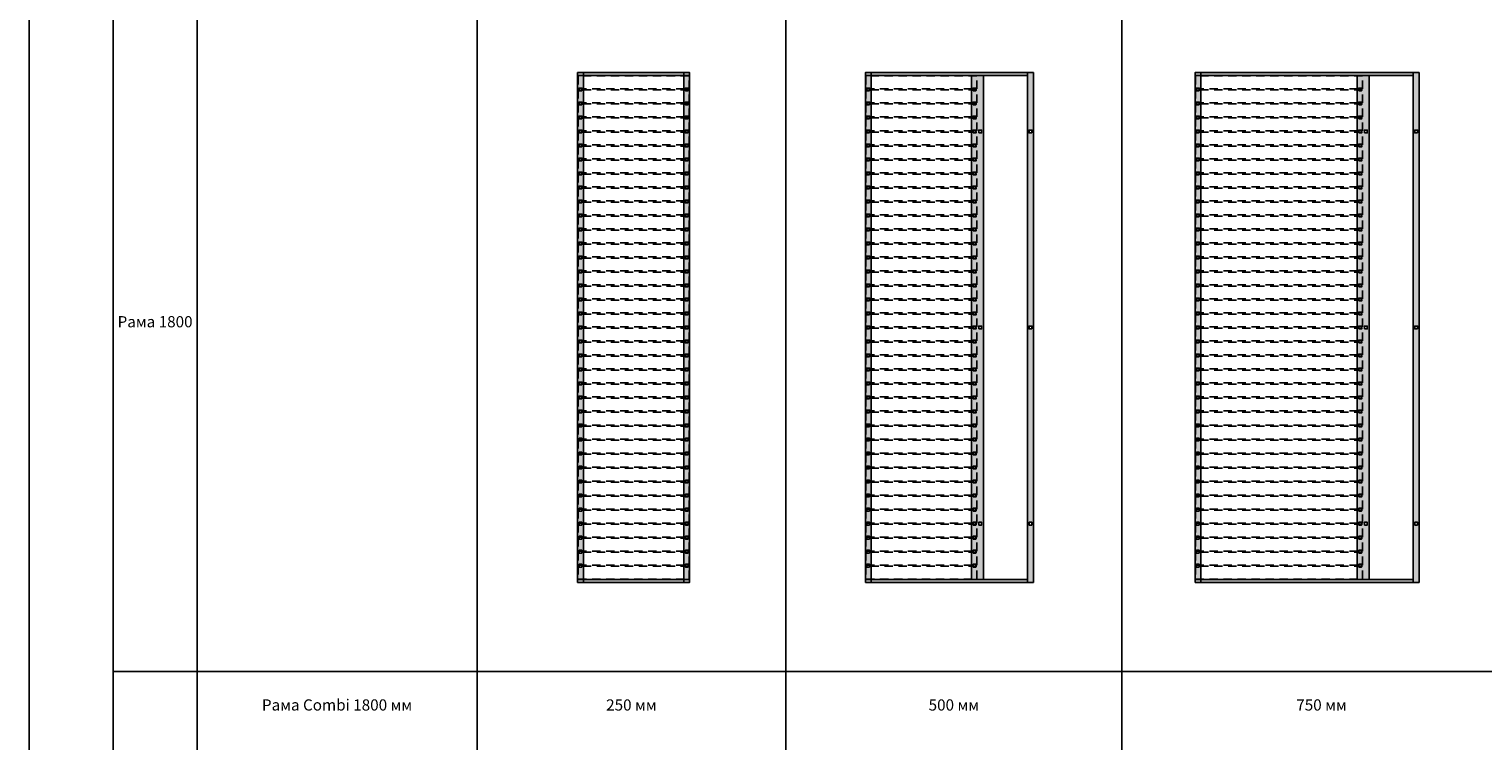
# Model space of a CAD drawing. Units: millimetres. Extents: x 2301 to 61675, y -22327 to 49865.
# Drawn here: x 2924 to 8117, y -4050 to -1509 of the extents above; entities that cross this region are included whole.
import ezdxf

# ---------------------------------------------------------------- set-up
doc = ezdxf.new("R2010")
doc.units = ezdxf.units.MM
doc.linetypes.add('L014100000032000000', pattern=[0.5, 0.3, -0.2])
doc.layers.add('Setka', color=252, linetype='L014100000032000000')
doc.layers.add('Table', color=7, linetype='Continuous')
doc.styles.add('Simple Text', font='times.ttf', dxfattribs={"height": 40})

# ---------------------------------------------------------------- blocks, each defined once
blk = doc.blocks.new('*U1024')
h = blk.add_hatch(color=254)
h.dxf.hatch_style = 1
h.paths.add_polyline_path([(429, 1967), (71, 1967), (71, 1957), (429, 1957)])
h.paths.add_polyline_path([(71, 1967), (50, 1967), (50, 1957), (71, 1957)])
h.paths.add_polyline_path([(450, 1967), (429, 1967), (429, 1957), (450, 1957)])
h.paths.add_polyline_path([(450, 1957), (429, 1957), (429, 157), (450, 157)])
h.paths.add_polyline_path([(445, 1912), (445, 1902), (435, 1902), (435, 1912)], flags=16)
h.paths.add_polyline_path([(445, 1862), (445, 1852), (435, 1852), (435, 1862)], flags=16)
h.paths.add_polyline_path([(445, 1812), (445, 1802), (435, 1802), (435, 1812)], flags=16)
h.paths.add_polyline_path([(445, 1762), (445, 1752), (435, 1752), (435, 1762)], flags=16)
h.paths.add_polyline_path([(445, 1712), (445, 1702), (435, 1702), (435, 1712)], flags=16)
h.paths.add_polyline_path([(445, 1662), (445, 1652), (435, 1652), (435, 1662)], flags=16)
h.paths.add_polyline_path([(445, 1612), (445, 1602), (435, 1602), (435, 1612)], flags=16)
h.paths.add_polyline_path([(445, 1562), (445, 1552), (435, 1552), (435, 1562)], flags=16)
h.paths.add_polyline_path([(445, 1512), (445, 1502), (435, 1502), (435, 1512)], flags=16)
h.paths.add_polyline_path([(445, 1462), (445, 1452), (435, 1452), (435, 1462)], flags=16)
h.paths.add_polyline_path([(445, 1412), (445, 1402), (435, 1402), (435, 1412)], flags=16)
h.paths.add_polyline_path([(445, 1362), (445, 1352), (435, 1352), (435, 1362)], flags=16)
h.paths.add_polyline_path([(445, 1312), (445, 1302), (435, 1302), (435, 1312)], flags=16)
h.paths.add_polyline_path([(445, 1262), (445, 1252), (435, 1252), (435, 1262)], flags=16)
h.paths.add_polyline_path([(445, 1212), (445, 1202), (435, 1202), (435, 1212)], flags=16)
h.paths.add_polyline_path([(445, 1162), (445, 1152), (435, 1152), (435, 1162)], flags=16)
h.paths.add_polyline_path([(445, 1112), (445, 1102), (435, 1102), (435, 1112)], flags=16)
h.paths.add_polyline_path([(445, 1062), (445, 1052), (435, 1052), (435, 1062)], flags=16)
h.paths.add_polyline_path([(445, 1012), (445, 1002), (435, 1002), (435, 1012)], flags=16)
h.paths.add_polyline_path([(445, 962), (445, 952), (435, 952), (435, 962)], flags=16)
h.paths.add_polyline_path([(445, 912), (445, 902), (435, 902), (435, 912)], flags=16)
h.paths.add_polyline_path([(445, 862), (445, 852), (435, 852), (435, 862)], flags=16)
h.paths.add_polyline_path([(445, 812), (445, 802), (435, 802), (435, 812)], flags=16)
h.paths.add_polyline_path([(445, 762), (445, 752), (435, 752), (435, 762)], flags=16)
h.paths.add_polyline_path([(445, 712), (445, 702), (435, 702), (435, 712)], flags=16)
h.paths.add_polyline_path([(445, 662), (445, 652), (435, 652), (435, 662)], flags=16)
h.paths.add_polyline_path([(445, 612), (445, 602), (435, 602), (435, 612)], flags=16)
h.paths.add_polyline_path([(445, 562), (445, 552), (435, 552), (435, 562)], flags=16)
h.paths.add_polyline_path([(445, 512), (445, 502), (435, 502), (435, 512)], flags=16)
h.paths.add_polyline_path([(445, 462), (445, 452), (435, 452), (435, 462)], flags=16)
h.paths.add_polyline_path([(445, 412), (445, 402), (435, 402), (435, 412)], flags=16)
h.paths.add_polyline_path([(445, 362), (445, 352), (435, 352), (435, 362)], flags=16)
h.paths.add_polyline_path([(445, 312), (445, 302), (435, 302), (435, 312)], flags=16)
h.paths.add_polyline_path([(445, 262), (445, 252), (435, 252), (435, 262)], flags=16)
h.paths.add_polyline_path([(445, 212), (445, 202), (435, 202), (435, 212)], flags=16)
h.paths.add_polyline_path([(71, 1957), (50, 1957), (50, 157), (71, 157)])
h.paths.add_polyline_path([(65, 1912), (65, 1902), (55, 1902), (55, 1912)], flags=16)
h.paths.add_polyline_path([(65, 1862), (65, 1852), (55, 1852), (55, 1862)], flags=16)
h.paths.add_polyline_path([(65, 1812), (65, 1802), (55, 1802), (55, 1812)], flags=16)
h.paths.add_polyline_path([(65, 1762), (65, 1752), (55, 1752), (55, 1762)], flags=16)
h.paths.add_polyline_path([(65, 1712), (65, 1702), (55, 1702), (55, 1712)], flags=16)
h.paths.add_polyline_path([(65, 1662), (65, 1652), (55, 1652), (55, 1662)], flags=16)
h.paths.add_polyline_path([(65, 1612), (65, 1602), (55, 1602), (55, 1612)], flags=16)
h.paths.add_polyline_path([(65, 1562), (65, 1552), (55, 1552), (55, 1562)], flags=16)
h.paths.add_polyline_path([(65, 1512), (65, 1502), (55, 1502), (55, 1512)], flags=16)
h.paths.add_polyline_path([(65, 1462), (65, 1452), (55, 1452), (55, 1462)], flags=16)
h.paths.add_polyline_path([(65, 1412), (65, 1402), (55, 1402), (55, 1412)], flags=16)
h.paths.add_polyline_path([(65, 1362), (65, 1352), (55, 1352), (55, 1362)], flags=16)
h.paths.add_polyline_path([(65, 1312), (65, 1302), (55, 1302), (55, 1312)], flags=16)
h.paths.add_polyline_path([(65, 1262), (65, 1252), (55, 1252), (55, 1262)], flags=16)
h.paths.add_polyline_path([(65, 1212), (65, 1202), (55, 1202), (55, 1212)], flags=16)
h.paths.add_polyline_path([(65, 1162), (65, 1152), (55, 1152), (55, 1162)], flags=16)
h.paths.add_polyline_path([(65, 1112), (65, 1102), (55, 1102), (55, 1112)], flags=16)
h.paths.add_polyline_path([(65, 1062), (65, 1052), (55, 1052), (55, 1062)], flags=16)
h.paths.add_polyline_path([(65, 1012), (65, 1002), (55, 1002), (55, 1012)], flags=16)
h.paths.add_polyline_path([(65, 962), (65, 952), (55, 952), (55, 962)], flags=16)
h.paths.add_polyline_path([(65, 912), (65, 902), (55, 902), (55, 912)], flags=16)
h.paths.add_polyline_path([(65, 862), (65, 852), (55, 852), (55, 862)], flags=16)
h.paths.add_polyline_path([(65, 812), (65, 802), (55, 802), (55, 812)], flags=16)
h.paths.add_polyline_path([(65, 762), (65, 752), (55, 752), (55, 762)], flags=16)
h.paths.add_polyline_path([(65, 712), (65, 702), (55, 702), (55, 712)], flags=16)
h.paths.add_polyline_path([(65, 662), (65, 652), (55, 652), (55, 662)], flags=16)
h.paths.add_polyline_path([(65, 612), (65, 602), (55, 602), (55, 612)], flags=16)
h.paths.add_polyline_path([(65, 562), (65, 552), (55, 552), (55, 562)], flags=16)
h.paths.add_polyline_path([(65, 512), (65, 502), (55, 502), (55, 512)], flags=16)
h.paths.add_polyline_path([(65, 462), (65, 452), (55, 452), (55, 462)], flags=16)
h.paths.add_polyline_path([(65, 412), (65, 402), (55, 402), (55, 412)], flags=16)
h.paths.add_polyline_path([(65, 362), (65, 352), (55, 352), (55, 362)], flags=16)
h.paths.add_polyline_path([(65, 312), (65, 302), (55, 302), (55, 312)], flags=16)
h.paths.add_polyline_path([(65, 262), (65, 252), (55, 252), (55, 262)], flags=16)
h.paths.add_polyline_path([(65, 212), (65, 202), (55, 202), (55, 212)], flags=16)
h.paths.add_polyline_path([(429, 157), (71, 157), (71, 147), (429, 147)])
h.paths.add_polyline_path([(71, 157), (50, 157), (50, 147), (71, 147)])
h.paths.add_polyline_path([(450, 157), (429, 157), (429, 147), (450, 147)])
for points in [[(50, 147), (50, 1967), (71, 1967), (71, 147)], [(71, 157), (71, 1957), (50, 1957), (50, 157)], [(429, 157), (429, 1957), (71, 1957), (71, 157)], [(429, 147), (429, 1967), (450, 1967), (450, 147)], [(450, 157), (450, 1957), (429, 1957), (429, 157)], [(65, 1902), (65, 1912), (55, 1912), (55, 1902)], [(445, 1902), (445, 1912), (435, 1912), (435, 1902)], [(65, 1852), (65, 1862), (55, 1862), (55, 1852)], [(445, 1852), (445, 1862), (435, 1862), (435, 1852)], [(65, 1802), (65, 1812), (55, 1812), (55, 1802)], [(445, 1802), (445, 1812), (435, 1812), (435, 1802)], [(65, 1752), (65, 1762), (55, 1762), (55, 1752)], [(445, 1752), (445, 1762), (435, 1762), (435, 1752)], [(65, 1702), (65, 1712), (55, 1712), (55, 1702)], [(65, 1652), (65, 1662), (55, 1662), (55, 1652)], [(445, 1702), (445, 1712), (435, 1712), (435, 1702)], [(445, 1652), (445, 1662), (435, 1662), (435, 1652)], [(65, 1602), (65, 1612), (55, 1612), (55, 1602)], [(445, 1602), (445, 1612), (435, 1612), (435, 1602)], [(65, 1552), (65, 1562), (55, 1562), (55, 1552)], [(445, 1552), (445, 1562), (435, 1562), (435, 1552)], [(65, 1502), (65, 1512), (55, 1512), (55, 1502)], [(445, 1502), (445, 1512), (435, 1512), (435, 1502)], [(65, 1452), (65, 1462), (55, 1462), (55, 1452)], [(445, 1452), (445, 1462), (435, 1462), (435, 1452)], [(65, 1402), (65, 1412), (55, 1412), (55, 1402)], [(445, 1402), (445, 1412), (435, 1412), (435, 1402)], [(65, 1352), (65, 1362), (55, 1362), (55, 1352)], [(445, 1352), (445, 1362), (435, 1362), (435, 1352)], [(65, 1302), (65, 1312), (55, 1312), (55, 1302)], [(445, 1302), (445, 1312), (435, 1312), (435, 1302)], [(65, 1252), (65, 1262), (55, 1262), (55, 1252)], [(445, 1252), (445, 1262), (435, 1262), (435, 1252)], [(65, 1202), (65, 1212), (55, 1212), (55, 1202)], [(445, 1202), (445, 1212), (435, 1212), (435, 1202)], [(65, 1152), (65, 1162), (55, 1162), (55, 1152)], [(445, 1152), (445, 1162), (435, 1162), (435, 1152)], [(65, 1102), (65, 1112), (55, 1112), (55, 1102)], [(445, 1102), (445, 1112), (435, 1112), (435, 1102)], [(65, 1052), (65, 1062), (55, 1062), (55, 1052)], [(445, 1052), (445, 1062), (435, 1062), (435, 1052)], [(65, 1002), (65, 1012), (55, 1012), (55, 1002)], [(445, 1002), (445, 1012), (435, 1012), (435, 1002)], [(65, 952), (65, 962), (55, 962), (55, 952)], [(445, 952), (445, 962), (435, 962), (435, 952)], [(65, 902), (65, 912), (55, 912), (55, 902)], [(445, 902), (445, 912), (435, 912), (435, 902)], [(65, 852), (65, 862), (55, 862), (55, 852)], [(445, 852), (445, 862), (435, 862), (435, 852)], [(65, 802), (65, 812), (55, 812), (55, 802)], [(445, 802), (445, 812), (435, 812), (435, 802)], [(65, 752), (65, 762), (55, 762), (55, 752)], [(445, 752), (445, 762), (435, 762), (435, 752)], [(65, 702), (65, 712), (55, 712), (55, 702)], [(445, 702), (445, 712), (435, 712), (435, 702)], [(65, 652), (65, 662), (55, 662), (55, 652)], [(445, 652), (445, 662), (435, 662), (435, 652)], [(65, 602), (65, 612), (55, 612), (55, 602)], [(445, 602), (445, 612), (435, 612), (435, 602)], [(65, 552), (65, 562), (55, 562), (55, 552)], [(445, 552), (445, 562), (435, 562), (435, 552)], [(65, 502), (65, 512), (55, 512), (55, 502)], [(445, 502), (445, 512), (435, 512), (435, 502)], [(65, 452), (65, 462), (55, 462), (55, 452)], [(445, 452), (445, 462), (435, 462), (435, 452)], [(65, 402), (65, 412), (55, 412), (55, 402)], [(445, 402), (445, 412), (435, 412), (435, 402)], [(65, 352), (65, 362), (55, 362), (55, 352)], [(65, 302), (65, 312), (55, 312), (55, 302)], [(445, 352), (445, 362), (435, 362), (435, 352)], [(445, 302), (445, 312), (435, 312), (435, 302)], [(65, 252), (65, 262), (55, 262), (55, 252)], [(445, 252), (445, 262), (435, 262), (435, 252)], [(65, 202), (65, 212), (55, 212), (55, 202)], [(445, 202), (445, 212), (435, 212), (435, 202)]]:
    blk.add_lwpolyline(points, close=True)
for points in [[(71, 1967), (429, 1967)], [(71, 147), (429, 147)]]:
    blk.add_lwpolyline(points)
at = {"layer": 'Setka', "ltscale": 100}
for points in [[(52, 1909), (448, 1909), (448, 1955), (52, 1955), (52, 1909)], [(52, 1859), (448, 1859), (448, 1905), (52, 1905), (52, 1859)], [(52, 1809), (448, 1809), (448, 1855), (52, 1855), (52, 1809)], [(52, 1759), (448, 1759), (448, 1805), (52, 1805), (52, 1759)], [(52, 1709), (448, 1709), (448, 1755), (52, 1755), (52, 1709)], [(52, 1659), (448, 1659), (448, 1705), (52, 1705), (52, 1659)], [(52, 1609), (448, 1609), (448, 1655), (52, 1655), (52, 1609)], [(52, 1559), (448, 1559), (448, 1605), (52, 1605), (52, 1559)], [(52, 1509), (448, 1509), (448, 1555), (52, 1555), (52, 1509)], [(52, 1459), (448, 1459), (448, 1505), (52, 1505), (52, 1459)], [(52, 1409), (448, 1409), (448, 1455), (52, 1455), (52, 1409)], [(52, 1359), (448, 1359), (448, 1405), (52, 1405), (52, 1359)], [(52, 1309), (448, 1309), (448, 1355), (52, 1355), (52, 1309)], [(52, 1259), (448, 1259), (448, 1305), (52, 1305), (52, 1259)], [(52, 1209), (448, 1209), (448, 1255), (52, 1255), (52, 1209)], [(52, 1159), (448, 1159), (448, 1205), (52, 1205), (52, 1159)], [(52, 1109), (448, 1109), (448, 1155), (52, 1155), (52, 1109)], [(52, 1059), (448, 1059), (448, 1105), (52, 1105), (52, 1059)], [(52, 1009), (448, 1009), (448, 1055), (52, 1055), (52, 1009)], [(52, 959), (448, 959), (448, 1005), (52, 1005), (52, 959)], [(52, 909), (448, 909), (448, 955), (52, 955), (52, 909)], [(52, 859), (448, 859), (448, 905), (52, 905), (52, 859)], [(52, 809), (448, 809), (448, 855), (52, 855), (52, 809)], [(52, 759), (448, 759), (448, 805), (52, 805), (52, 759)], [(52, 709), (448, 709), (448, 755), (52, 755), (52, 709)], [(52, 659), (448, 659), (448, 705), (52, 705), (52, 659)], [(52, 609), (448, 609), (448, 655), (52, 655), (52, 609)], [(52, 559), (448, 559), (448, 605), (52, 605), (52, 559)], [(52, 509), (448, 509), (448, 555), (52, 555), (52, 509)], [(52, 459), (448, 459), (448, 505), (52, 505), (52, 459)], [(52, 409), (448, 409), (448, 455), (52, 455), (52, 409)], [(52, 359), (448, 359), (448, 405), (52, 405), (52, 359)], [(52, 309), (448, 309), (448, 355), (52, 355), (52, 309)], [(52, 259), (448, 259), (448, 305), (52, 305), (52, 259)], [(52, 209), (448, 209), (448, 255), (52, 255), (52, 209)], [(52, 159), (448, 159), (448, 205), (52, 205), (52, 159)]]:
    blk.add_lwpolyline(points, dxfattribs=at)
blk = doc.blocks.new('*U1050')
h = blk.add_hatch(color=254)
h.dxf.hatch_style = 1
h.paths.add_polyline_path([(629, 1967), (71, 1967), (71, 1957), (629, 1957)])
h.paths.add_polyline_path([(650, 1967), (629, 1967), (629, 147), (650, 147)])
h.paths.add_polyline_path([(645, 1762), (645, 1752), (635, 1752), (635, 1762)], flags=16)
h.paths.add_polyline_path([(645, 1062), (645, 1052), (635, 1052), (635, 1062)], flags=16)
h.paths.add_polyline_path([(645, 362), (645, 352), (635, 352), (635, 362)], flags=16)
h.paths.add_polyline_path([(472, 1957), (429, 1957), (429, 157), (472, 157)])
h.paths.add_polyline_path([(445, 1912), (445, 1902), (435, 1902), (435, 1912)], flags=16)
h.paths.add_polyline_path([(445, 1862), (445, 1852), (435, 1852), (435, 1862)], flags=16)
h.paths.add_polyline_path([(445, 1812), (445, 1802), (435, 1802), (435, 1812)], flags=16)
h.paths.add_polyline_path([(465, 1762), (465, 1752), (455, 1752), (455, 1762)], flags=16)
h.paths.add_polyline_path([(445, 1762), (445, 1752), (435, 1752), (435, 1762)], flags=16)
h.paths.add_polyline_path([(445, 1712), (445, 1702), (435, 1702), (435, 1712)], flags=16)
h.paths.add_polyline_path([(445, 1662), (445, 1652), (435, 1652), (435, 1662)], flags=16)
h.paths.add_polyline_path([(445, 1612), (445, 1602), (435, 1602), (435, 1612)], flags=16)
h.paths.add_polyline_path([(445, 1562), (445, 1552), (435, 1552), (435, 1562)], flags=16)
h.paths.add_polyline_path([(445, 1512), (445, 1502), (435, 1502), (435, 1512)], flags=16)
h.paths.add_polyline_path([(445, 1462), (445, 1452), (435, 1452), (435, 1462)], flags=16)
h.paths.add_polyline_path([(445, 1412), (445, 1402), (435, 1402), (435, 1412)], flags=16)
h.paths.add_polyline_path([(445, 1362), (445, 1352), (435, 1352), (435, 1362)], flags=16)
h.paths.add_polyline_path([(445, 1312), (445, 1302), (435, 1302), (435, 1312)], flags=16)
h.paths.add_polyline_path([(445, 1262), (445, 1252), (435, 1252), (435, 1262)], flags=16)
h.paths.add_polyline_path([(445, 1212), (445, 1202), (435, 1202), (435, 1212)], flags=16)
h.paths.add_polyline_path([(445, 1162), (445, 1152), (435, 1152), (435, 1162)], flags=16)
h.paths.add_polyline_path([(445, 1112), (445, 1102), (435, 1102), (435, 1112)], flags=16)
h.paths.add_polyline_path([(465, 1062), (465, 1052), (455, 1052), (455, 1062)], flags=16)
h.paths.add_polyline_path([(445, 1062), (445, 1052), (435, 1052), (435, 1062)], flags=16)
h.paths.add_polyline_path([(445, 1012), (445, 1002), (435, 1002), (435, 1012)], flags=16)
h.paths.add_polyline_path([(445, 962), (445, 952), (435, 952), (435, 962)], flags=16)
h.paths.add_polyline_path([(445, 912), (445, 902), (435, 902), (435, 912)], flags=16)
h.paths.add_polyline_path([(445, 862), (445, 852), (435, 852), (435, 862)], flags=16)
h.paths.add_polyline_path([(445, 812), (445, 802), (435, 802), (435, 812)], flags=16)
h.paths.add_polyline_path([(445, 762), (445, 752), (435, 752), (435, 762)], flags=16)
h.paths.add_polyline_path([(445, 712), (445, 702), (435, 702), (435, 712)], flags=16)
h.paths.add_polyline_path([(445, 662), (445, 652), (435, 652), (435, 662)], flags=16)
h.paths.add_polyline_path([(445, 612), (445, 602), (435, 602), (435, 612)], flags=16)
h.paths.add_polyline_path([(445, 562), (445, 552), (435, 552), (435, 562)], flags=16)
h.paths.add_polyline_path([(445, 512), (445, 502), (435, 502), (435, 512)], flags=16)
h.paths.add_polyline_path([(445, 462), (445, 452), (435, 452), (435, 462)], flags=16)
h.paths.add_polyline_path([(445, 412), (445, 402), (435, 402), (435, 412)], flags=16)
h.paths.add_polyline_path([(465, 362), (465, 352), (455, 352), (455, 362)], flags=16)
h.paths.add_polyline_path([(445, 362), (445, 352), (435, 352), (435, 362)], flags=16)
h.paths.add_polyline_path([(445, 312), (445, 302), (435, 302), (435, 312)], flags=16)
h.paths.add_polyline_path([(445, 262), (445, 252), (435, 252), (435, 262)], flags=16)
h.paths.add_polyline_path([(445, 212), (445, 202), (435, 202), (435, 212)], flags=16)
h.paths.add_polyline_path([(71, 1957), (50, 1957), (50, 157), (71, 157)])
h.paths.add_polyline_path([(65, 1912), (65, 1902), (55, 1902), (55, 1912)], flags=16)
h.paths.add_polyline_path([(65, 1862), (65, 1852), (55, 1852), (55, 1862)], flags=16)
h.paths.add_polyline_path([(65, 1812), (65, 1802), (55, 1802), (55, 1812)], flags=16)
h.paths.add_polyline_path([(65, 1762), (65, 1752), (55, 1752), (55, 1762)], flags=16)
h.paths.add_polyline_path([(65, 1712), (65, 1702), (55, 1702), (55, 1712)], flags=16)
h.paths.add_polyline_path([(65, 1662), (65, 1652), (55, 1652), (55, 1662)], flags=16)
h.paths.add_polyline_path([(65, 1612), (65, 1602), (55, 1602), (55, 1612)], flags=16)
h.paths.add_polyline_path([(65, 1562), (65, 1552), (55, 1552), (55, 1562)], flags=16)
h.paths.add_polyline_path([(65, 1512), (65, 1502), (55, 1502), (55, 1512)], flags=16)
h.paths.add_polyline_path([(65, 1462), (65, 1452), (55, 1452), (55, 1462)], flags=16)
h.paths.add_polyline_path([(65, 1412), (65, 1402), (55, 1402), (55, 1412)], flags=16)
h.paths.add_polyline_path([(65, 1362), (65, 1352), (55, 1352), (55, 1362)], flags=16)
h.paths.add_polyline_path([(65, 1312), (65, 1302), (55, 1302), (55, 1312)], flags=16)
h.paths.add_polyline_path([(65, 1262), (65, 1252), (55, 1252), (55, 1262)], flags=16)
h.paths.add_polyline_path([(65, 1212), (65, 1202), (55, 1202), (55, 1212)], flags=16)
h.paths.add_polyline_path([(65, 1162), (65, 1152), (55, 1152), (55, 1162)], flags=16)
h.paths.add_polyline_path([(65, 1112), (65, 1102), (55, 1102), (55, 1112)], flags=16)
h.paths.add_polyline_path([(65, 1062), (65, 1052), (55, 1052), (55, 1062)], flags=16)
h.paths.add_polyline_path([(65, 1012), (65, 1002), (55, 1002), (55, 1012)], flags=16)
h.paths.add_polyline_path([(65, 962), (65, 952), (55, 952), (55, 962)], flags=16)
h.paths.add_polyline_path([(65, 912), (65, 902), (55, 902), (55, 912)], flags=16)
h.paths.add_polyline_path([(65, 862), (65, 852), (55, 852), (55, 862)], flags=16)
h.paths.add_polyline_path([(65, 812), (65, 802), (55, 802), (55, 812)], flags=16)
h.paths.add_polyline_path([(65, 762), (65, 752), (55, 752), (55, 762)], flags=16)
h.paths.add_polyline_path([(65, 712), (65, 702), (55, 702), (55, 712)], flags=16)
h.paths.add_polyline_path([(65, 662), (65, 652), (55, 652), (55, 662)], flags=16)
h.paths.add_polyline_path([(65, 612), (65, 602), (55, 602), (55, 612)], flags=16)
h.paths.add_polyline_path([(65, 562), (65, 552), (55, 552), (55, 562)], flags=16)
h.paths.add_polyline_path([(65, 512), (65, 502), (55, 502), (55, 512)], flags=16)
h.paths.add_polyline_path([(65, 462), (65, 452), (55, 452), (55, 462)], flags=16)
h.paths.add_polyline_path([(65, 412), (65, 402), (55, 402), (55, 412)], flags=16)
h.paths.add_polyline_path([(65, 362), (65, 352), (55, 352), (55, 362)], flags=16)
h.paths.add_polyline_path([(65, 312), (65, 302), (55, 302), (55, 312)], flags=16)
h.paths.add_polyline_path([(65, 262), (65, 252), (55, 252), (55, 262)], flags=16)
h.paths.add_polyline_path([(65, 212), (65, 202), (55, 202), (55, 212)], flags=16)
h.paths.add_polyline_path([(71, 1967), (50, 1967), (50, 1957), (71, 1957)])
h.paths.add_polyline_path([(71, 157), (50, 157), (50, 147), (71, 147)])
h.paths.add_polyline_path([(629, 157), (71, 157), (71, 147), (629, 147)])
for points in [[(50, 147), (50, 1967), (71, 1967), (71, 147)], [(71, 157), (71, 1957), (50, 1957), (50, 157)], [(629, 157), (629, 1957), (71, 1957), (71, 157)], [(429, 157), (429, 1957), (472, 1957), (472, 157)], [(629, 147), (629, 1967), (650, 1967), (650, 147)], [(65, 1902), (65, 1912), (55, 1912), (55, 1902)], [(435, 1902), (435, 1912), (445, 1912), (445, 1902)], [(65, 1852), (65, 1862), (55, 1862), (55, 1852)], [(435, 1852), (435, 1862), (445, 1862), (445, 1852)], [(65, 1802), (65, 1812), (55, 1812), (55, 1802)], [(435, 1802), (435, 1812), (445, 1812), (445, 1802)], [(65, 1752), (65, 1762), (55, 1762), (55, 1752)], [(435, 1752), (435, 1762), (445, 1762), (445, 1752)], [(455, 1752), (455, 1762), (465, 1762), (465, 1752)], [(645, 1752), (645, 1762), (635, 1762), (635, 1752)], [(65, 1702), (65, 1712), (55, 1712), (55, 1702)], [(65, 1652), (65, 1662), (55, 1662), (55, 1652)], [(435, 1702), (435, 1712), (445, 1712), (445, 1702)], [(435, 1652), (435, 1662), (445, 1662), (445, 1652)], [(65, 1602), (65, 1612), (55, 1612), (55, 1602)], [(435, 1602), (435, 1612), (445, 1612), (445, 1602)], [(65, 1552), (65, 1562), (55, 1562), (55, 1552)], [(435, 1552), (435, 1562), (445, 1562), (445, 1552)], [(65, 1502), (65, 1512), (55, 1512), (55, 1502)], [(435, 1502), (435, 1512), (445, 1512), (445, 1502)], [(65, 1452), (65, 1462), (55, 1462), (55, 1452)], [(435, 1452), (435, 1462), (445, 1462), (445, 1452)], [(65, 1402), (65, 1412), (55, 1412), (55, 1402)], [(435, 1402), (435, 1412), (445, 1412), (445, 1402)], [(65, 1352), (65, 1362), (55, 1362), (55, 1352)], [(435, 1352), (435, 1362), (445, 1362), (445, 1352)], [(65, 1302), (65, 1312), (55, 1312), (55, 1302)], [(435, 1302), (435, 1312), (445, 1312), (445, 1302)], [(65, 1252), (65, 1262), (55, 1262), (55, 1252)], [(435, 1252), (435, 1262), (445, 1262), (445, 1252)], [(65, 1202), (65, 1212), (55, 1212), (55, 1202)], [(435, 1202), (435, 1212), (445, 1212), (445, 1202)], [(65, 1152), (65, 1162), (55, 1162), (55, 1152)], [(435, 1152), (435, 1162), (445, 1162), (445, 1152)], [(65, 1102), (65, 1112), (55, 1112), (55, 1102)], [(435, 1102), (435, 1112), (445, 1112), (445, 1102)], [(65, 1052), (65, 1062), (55, 1062), (55, 1052)], [(435, 1052), (435, 1062), (445, 1062), (445, 1052)], [(455, 1052), (455, 1062), (465, 1062), (465, 1052)], [(645, 1052), (645, 1062), (635, 1062), (635, 1052)], [(65, 1002), (65, 1012), (55, 1012), (55, 1002)], [(435, 1002), (435, 1012), (445, 1012), (445, 1002)], [(65, 952), (65, 962), (55, 962), (55, 952)], [(435, 952), (435, 962), (445, 962), (445, 952)], [(65, 902), (65, 912), (55, 912), (55, 902)], [(435, 902), (435, 912), (445, 912), (445, 902)], [(65, 852), (65, 862), (55, 862), (55, 852)], [(435, 852), (435, 862), (445, 862), (445, 852)], [(65, 802), (65, 812), (55, 812), (55, 802)], [(435, 802), (435, 812), (445, 812), (445, 802)], [(65, 752), (65, 762), (55, 762), (55, 752)], [(435, 752), (435, 762), (445, 762), (445, 752)], [(65, 702), (65, 712), (55, 712), (55, 702)], [(435, 702), (435, 712), (445, 712), (445, 702)], [(65, 652), (65, 662), (55, 662), (55, 652)], [(435, 652), (435, 662), (445, 662), (445, 652)], [(65, 602), (65, 612), (55, 612), (55, 602)], [(435, 602), (435, 612), (445, 612), (445, 602)], [(65, 552), (65, 562), (55, 562), (55, 552)], [(435, 552), (435, 562), (445, 562), (445, 552)], [(65, 502), (65, 512), (55, 512), (55, 502)], [(435, 502), (435, 512), (445, 512), (445, 502)], [(65, 452), (65, 462), (55, 462), (55, 452)], [(435, 452), (435, 462), (445, 462), (445, 452)], [(65, 402), (65, 412), (55, 412), (55, 402)], [(435, 402), (435, 412), (445, 412), (445, 402)], [(65, 352), (65, 362), (55, 362), (55, 352)], [(65, 302), (65, 312), (55, 312), (55, 302)], [(435, 352), (435, 362), (445, 362), (445, 352)], [(435, 302), (435, 312), (445, 312), (445, 302)], [(455, 352), (455, 362), (465, 362), (465, 352)], [(645, 352), (645, 362), (635, 362), (635, 352)], [(65, 252), (65, 262), (55, 262), (55, 252)], [(435, 252), (435, 262), (445, 262), (445, 252)], [(65, 202), (65, 212), (55, 212), (55, 202)], [(435, 202), (435, 212), (445, 212), (445, 202)]]:
    blk.add_lwpolyline(points, close=True)
for points in [[(629, 1967), (71, 1967)], [(629, 147), (71, 147)]]:
    blk.add_lwpolyline(points)
at = {"layer": 'Setka', "ltscale": 100}
for points in [[(52, 1909), (448, 1909), (448, 1955), (52, 1955), (52, 1909)], [(52, 1859), (448, 1859), (448, 1905), (52, 1905), (52, 1859)], [(52, 1809), (448, 1809), (448, 1855), (52, 1855), (52, 1809)], [(52, 1759), (448, 1759), (448, 1805), (52, 1805), (52, 1759)], [(52, 1709), (448, 1709), (448, 1755), (52, 1755), (52, 1709)], [(52, 1659), (448, 1659), (448, 1705), (52, 1705), (52, 1659)], [(52, 1609), (448, 1609), (448, 1655), (52, 1655), (52, 1609)], [(52, 1559), (448, 1559), (448, 1605), (52, 1605), (52, 1559)], [(52, 1509), (448, 1509), (448, 1555), (52, 1555), (52, 1509)], [(52, 1459), (448, 1459), (448, 1505), (52, 1505), (52, 1459)], [(52, 1409), (448, 1409), (448, 1455), (52, 1455), (52, 1409)], [(52, 1359), (448, 1359), (448, 1405), (52, 1405), (52, 1359)], [(52, 1309), (448, 1309), (448, 1355), (52, 1355), (52, 1309)], [(52, 1259), (448, 1259), (448, 1305), (52, 1305), (52, 1259)], [(52, 1209), (448, 1209), (448, 1255), (52, 1255), (52, 1209)], [(52, 1159), (448, 1159), (448, 1205), (52, 1205), (52, 1159)], [(52, 1109), (448, 1109), (448, 1155), (52, 1155), (52, 1109)], [(52, 1059), (448, 1059), (448, 1105), (52, 1105), (52, 1059)], [(52, 1009), (448, 1009), (448, 1055), (52, 1055), (52, 1009)], [(52, 959), (448, 959), (448, 1005), (52, 1005), (52, 959)], [(52, 909), (448, 909), (448, 955), (52, 955), (52, 909)], [(52, 859), (448, 859), (448, 905), (52, 905), (52, 859)], [(52, 809), (448, 809), (448, 855), (52, 855), (52, 809)], [(52, 759), (448, 759), (448, 805), (52, 805), (52, 759)], [(52, 709), (448, 709), (448, 755), (52, 755), (52, 709)], [(52, 659), (448, 659), (448, 705), (52, 705), (52, 659)], [(52, 609), (448, 609), (448, 655), (52, 655), (52, 609)], [(52, 559), (448, 559), (448, 605), (52, 605), (52, 559)], [(52, 509), (448, 509), (448, 555), (52, 555), (52, 509)], [(52, 459), (448, 459), (448, 505), (52, 505), (52, 459)], [(52, 409), (448, 409), (448, 455), (52, 455), (52, 409)], [(52, 359), (448, 359), (448, 405), (52, 405), (52, 359)], [(52, 309), (448, 309), (448, 355), (52, 355), (52, 309)], [(52, 259), (448, 259), (448, 305), (52, 305), (52, 259)], [(52, 209), (448, 209), (448, 255), (52, 255), (52, 209)], [(52, 159), (448, 159), (448, 205), (52, 205), (52, 159)]]:
    blk.add_lwpolyline(points, dxfattribs=at)
blk = doc.blocks.new('*U1051')
h = blk.add_hatch(color=254)
h.dxf.hatch_style = 1
h.paths.add_polyline_path([(829, 1967), (71, 1967), (71, 1957), (829, 1957)])
h.paths.add_polyline_path([(672, 1957), (629, 1957), (629, 157), (672, 157)])
h.paths.add_polyline_path([(645, 1912), (645, 1902), (635, 1902), (635, 1912)], flags=16)
h.paths.add_polyline_path([(645, 1862), (645, 1852), (635, 1852), (635, 1862)], flags=16)
h.paths.add_polyline_path([(645, 1812), (645, 1802), (635, 1802), (635, 1812)], flags=16)
h.paths.add_polyline_path([(655, 1762), (665, 1762), (665, 1752), (655, 1752)], flags=16)
h.paths.add_polyline_path([(645, 1762), (645, 1752), (635, 1752), (635, 1762)], flags=16)
h.paths.add_polyline_path([(645, 1712), (645, 1702), (635, 1702), (635, 1712)], flags=16)
h.paths.add_polyline_path([(645, 1662), (645, 1652), (635, 1652), (635, 1662)], flags=16)
h.paths.add_polyline_path([(645, 1612), (645, 1602), (635, 1602), (635, 1612)], flags=16)
h.paths.add_polyline_path([(645, 1562), (645, 1552), (635, 1552), (635, 1562)], flags=16)
h.paths.add_polyline_path([(645, 1512), (645, 1502), (635, 1502), (635, 1512)], flags=16)
h.paths.add_polyline_path([(645, 1462), (645, 1452), (635, 1452), (635, 1462)], flags=16)
h.paths.add_polyline_path([(645, 1412), (645, 1402), (635, 1402), (635, 1412)], flags=16)
h.paths.add_polyline_path([(645, 1362), (645, 1352), (635, 1352), (635, 1362)], flags=16)
h.paths.add_polyline_path([(645, 1312), (645, 1302), (635, 1302), (635, 1312)], flags=16)
h.paths.add_polyline_path([(645, 1262), (645, 1252), (635, 1252), (635, 1262)], flags=16)
h.paths.add_polyline_path([(645, 1212), (645, 1202), (635, 1202), (635, 1212)], flags=16)
h.paths.add_polyline_path([(645, 1162), (645, 1152), (635, 1152), (635, 1162)], flags=16)
h.paths.add_polyline_path([(645, 1112), (645, 1102), (635, 1102), (635, 1112)], flags=16)
h.paths.add_polyline_path([(655, 1062), (665, 1062), (665, 1052), (655, 1052)], flags=16)
h.paths.add_polyline_path([(645, 1062), (645, 1052), (635, 1052), (635, 1062)], flags=16)
h.paths.add_polyline_path([(645, 1012), (645, 1002), (635, 1002), (635, 1012)], flags=16)
h.paths.add_polyline_path([(645, 962), (645, 952), (635, 952), (635, 962)], flags=16)
h.paths.add_polyline_path([(645, 912), (645, 902), (635, 902), (635, 912)], flags=16)
h.paths.add_polyline_path([(645, 862), (645, 852), (635, 852), (635, 862)], flags=16)
h.paths.add_polyline_path([(645, 812), (645, 802), (635, 802), (635, 812)], flags=16)
h.paths.add_polyline_path([(645, 762), (645, 752), (635, 752), (635, 762)], flags=16)
h.paths.add_polyline_path([(645, 712), (645, 702), (635, 702), (635, 712)], flags=16)
h.paths.add_polyline_path([(645, 662), (645, 652), (635, 652), (635, 662)], flags=16)
h.paths.add_polyline_path([(645, 612), (645, 602), (635, 602), (635, 612)], flags=16)
h.paths.add_polyline_path([(645, 562), (645, 552), (635, 552), (635, 562)], flags=16)
h.paths.add_polyline_path([(645, 512), (645, 502), (635, 502), (635, 512)], flags=16)
h.paths.add_polyline_path([(645, 462), (645, 452), (635, 452), (635, 462)], flags=16)
h.paths.add_polyline_path([(645, 412), (645, 402), (635, 402), (635, 412)], flags=16)
h.paths.add_polyline_path([(655, 362), (665, 362), (665, 352), (655, 352)], flags=16)
h.paths.add_polyline_path([(645, 362), (645, 352), (635, 352), (635, 362)], flags=16)
h.paths.add_polyline_path([(645, 312), (645, 302), (635, 302), (635, 312)], flags=16)
h.paths.add_polyline_path([(645, 262), (645, 252), (635, 252), (635, 262)], flags=16)
h.paths.add_polyline_path([(645, 212), (645, 202), (635, 202), (635, 212)], flags=16)
h.paths.add_polyline_path([(850, 1967), (829, 1967), (829, 147), (850, 147)])
h.paths.add_polyline_path([(845, 1762), (845, 1752), (835, 1752), (835, 1762)], flags=16)
h.paths.add_polyline_path([(845, 1062), (845, 1052), (835, 1052), (835, 1062)], flags=16)
h.paths.add_polyline_path([(845, 362), (845, 352), (835, 352), (835, 362)], flags=16)
h.paths.add_polyline_path([(829, 157), (71, 157), (71, 147), (829, 147)])
h.paths.add_polyline_path([(71, 157), (50, 157), (50, 147), (71, 147)])
h.paths.add_polyline_path([(71, 1957), (50, 1957), (50, 157), (71, 157)])
h.paths.add_polyline_path([(55, 202), (55, 212), (65, 212), (65, 202)], flags=16)
h.paths.add_polyline_path([(55, 252), (55, 262), (65, 262), (65, 252)], flags=16)
h.paths.add_polyline_path([(55, 302), (55, 312), (65, 312), (65, 302)], flags=16)
h.paths.add_polyline_path([(55, 352), (55, 362), (65, 362), (65, 352)], flags=16)
h.paths.add_polyline_path([(55, 402), (55, 412), (65, 412), (65, 402)], flags=16)
h.paths.add_polyline_path([(55, 452), (55, 462), (65, 462), (65, 452)], flags=16)
h.paths.add_polyline_path([(55, 502), (55, 512), (65, 512), (65, 502)], flags=16)
h.paths.add_polyline_path([(55, 552), (55, 562), (65, 562), (65, 552)], flags=16)
h.paths.add_polyline_path([(55, 602), (55, 612), (65, 612), (65, 602)], flags=16)
h.paths.add_polyline_path([(55, 652), (55, 662), (65, 662), (65, 652)], flags=16)
h.paths.add_polyline_path([(55, 702), (55, 712), (65, 712), (65, 702)], flags=16)
h.paths.add_polyline_path([(55, 752), (55, 762), (65, 762), (65, 752)], flags=16)
h.paths.add_polyline_path([(55, 802), (55, 812), (65, 812), (65, 802)], flags=16)
h.paths.add_polyline_path([(55, 852), (55, 862), (65, 862), (65, 852)], flags=16)
h.paths.add_polyline_path([(55, 902), (55, 912), (65, 912), (65, 902)], flags=16)
h.paths.add_polyline_path([(55, 952), (55, 962), (65, 962), (65, 952)], flags=16)
h.paths.add_polyline_path([(55, 1002), (55, 1012), (65, 1012), (65, 1002)], flags=16)
h.paths.add_polyline_path([(55, 1052), (55, 1062), (65, 1062), (65, 1052)], flags=16)
h.paths.add_polyline_path([(55, 1102), (55, 1112), (65, 1112), (65, 1102)], flags=16)
h.paths.add_polyline_path([(55, 1152), (55, 1162), (65, 1162), (65, 1152)], flags=16)
h.paths.add_polyline_path([(55, 1202), (55, 1212), (65, 1212), (65, 1202)], flags=16)
h.paths.add_polyline_path([(55, 1252), (55, 1262), (65, 1262), (65, 1252)], flags=16)
h.paths.add_polyline_path([(55, 1302), (55, 1312), (65, 1312), (65, 1302)], flags=16)
h.paths.add_polyline_path([(55, 1352), (55, 1362), (65, 1362), (65, 1352)], flags=16)
h.paths.add_polyline_path([(55, 1402), (55, 1412), (65, 1412), (65, 1402)], flags=16)
h.paths.add_polyline_path([(55, 1452), (55, 1462), (65, 1462), (65, 1452)], flags=16)
h.paths.add_polyline_path([(55, 1502), (55, 1512), (65, 1512), (65, 1502)], flags=16)
h.paths.add_polyline_path([(55, 1552), (55, 1562), (65, 1562), (65, 1552)], flags=16)
h.paths.add_polyline_path([(55, 1602), (55, 1612), (65, 1612), (65, 1602)], flags=16)
h.paths.add_polyline_path([(55, 1652), (55, 1662), (65, 1662), (65, 1652)], flags=16)
h.paths.add_polyline_path([(55, 1702), (55, 1712), (65, 1712), (65, 1702)], flags=16)
h.paths.add_polyline_path([(55, 1752), (55, 1762), (65, 1762), (65, 1752)], flags=16)
h.paths.add_polyline_path([(55, 1802), (55, 1812), (65, 1812), (65, 1802)], flags=16)
h.paths.add_polyline_path([(55, 1852), (55, 1862), (65, 1862), (65, 1852)], flags=16)
h.paths.add_polyline_path([(55, 1902), (55, 1912), (65, 1912), (65, 1902)], flags=16)
h.paths.add_polyline_path([(71, 1967), (50, 1967), (50, 1957), (71, 1957)])
for points in [[(50, 147), (50, 1967), (71, 1967), (71, 147)], [(71, 157), (71, 1957), (50, 1957), (50, 157)], [(829, 157), (829, 1957), (71, 1957), (71, 157)], [(629, 157), (629, 1957), (672, 1957), (672, 157)], [(829, 147), (829, 1967), (850, 1967), (850, 147)], [(65, 1902), (65, 1912), (55, 1912), (55, 1902)], [(635, 1902), (635, 1912), (645, 1912), (645, 1902)], [(65, 1852), (65, 1862), (55, 1862), (55, 1852)], [(635, 1852), (635, 1862), (645, 1862), (645, 1852)], [(65, 1802), (65, 1812), (55, 1812), (55, 1802)], [(635, 1802), (635, 1812), (645, 1812), (645, 1802)], [(65, 1752), (65, 1762), (55, 1762), (55, 1752)], [(635, 1752), (635, 1762), (645, 1762), (645, 1752)], [(655, 1752), (655, 1762), (665, 1762), (665, 1752)], [(845, 1752), (845, 1762), (835, 1762), (835, 1752)], [(65, 1702), (65, 1712), (55, 1712), (55, 1702)], [(65, 1652), (65, 1662), (55, 1662), (55, 1652)], [(635, 1702), (635, 1712), (645, 1712), (645, 1702)], [(635, 1652), (635, 1662), (645, 1662), (645, 1652)], [(65, 1602), (65, 1612), (55, 1612), (55, 1602)], [(635, 1602), (635, 1612), (645, 1612), (645, 1602)], [(65, 1552), (65, 1562), (55, 1562), (55, 1552)], [(635, 1552), (635, 1562), (645, 1562), (645, 1552)], [(65, 1502), (65, 1512), (55, 1512), (55, 1502)], [(635, 1502), (635, 1512), (645, 1512), (645, 1502)], [(65, 1452), (65, 1462), (55, 1462), (55, 1452)], [(635, 1452), (635, 1462), (645, 1462), (645, 1452)], [(65, 1402), (65, 1412), (55, 1412), (55, 1402)], [(635, 1402), (635, 1412), (645, 1412), (645, 1402)], [(65, 1352), (65, 1362), (55, 1362), (55, 1352)], [(635, 1352), (635, 1362), (645, 1362), (645, 1352)], [(65, 1302), (65, 1312), (55, 1312), (55, 1302)], [(635, 1302), (635, 1312), (645, 1312), (645, 1302)], [(65, 1252), (65, 1262), (55, 1262), (55, 1252)], [(635, 1252), (635, 1262), (645, 1262), (645, 1252)], [(65, 1202), (65, 1212), (55, 1212), (55, 1202)], [(635, 1202), (635, 1212), (645, 1212), (645, 1202)], [(65, 1152), (65, 1162), (55, 1162), (55, 1152)], [(635, 1152), (635, 1162), (645, 1162), (645, 1152)], [(65, 1102), (65, 1112), (55, 1112), (55, 1102)], [(635, 1102), (635, 1112), (645, 1112), (645, 1102)], [(65, 1052), (65, 1062), (55, 1062), (55, 1052)], [(635, 1052), (635, 1062), (645, 1062), (645, 1052)], [(655, 1052), (655, 1062), (665, 1062), (665, 1052)], [(845, 1052), (845, 1062), (835, 1062), (835, 1052)], [(65, 1002), (65, 1012), (55, 1012), (55, 1002)], [(635, 1002), (635, 1012), (645, 1012), (645, 1002)], [(65, 952), (65, 962), (55, 962), (55, 952)], [(635, 952), (635, 962), (645, 962), (645, 952)], [(65, 902), (65, 912), (55, 912), (55, 902)], [(635, 902), (635, 912), (645, 912), (645, 902)], [(65, 852), (65, 862), (55, 862), (55, 852)], [(635, 852), (635, 862), (645, 862), (645, 852)], [(65, 802), (65, 812), (55, 812), (55, 802)], [(635, 802), (635, 812), (645, 812), (645, 802)], [(65, 752), (65, 762), (55, 762), (55, 752)], [(635, 752), (635, 762), (645, 762), (645, 752)], [(65, 702), (65, 712), (55, 712), (55, 702)], [(635, 702), (635, 712), (645, 712), (645, 702)], [(65, 652), (65, 662), (55, 662), (55, 652)], [(635, 652), (635, 662), (645, 662), (645, 652)], [(65, 602), (65, 612), (55, 612), (55, 602)], [(635, 602), (635, 612), (645, 612), (645, 602)], [(65, 552), (65, 562), (55, 562), (55, 552)], [(635, 552), (635, 562), (645, 562), (645, 552)], [(65, 502), (65, 512), (55, 512), (55, 502)], [(635, 502), (635, 512), (645, 512), (645, 502)], [(65, 452), (65, 462), (55, 462), (55, 452)], [(635, 452), (635, 462), (645, 462), (645, 452)], [(65, 402), (65, 412), (55, 412), (55, 402)], [(635, 402), (635, 412), (645, 412), (645, 402)], [(65, 352), (65, 362), (55, 362), (55, 352)], [(65, 302), (65, 312), (55, 312), (55, 302)], [(635, 352), (635, 362), (645, 362), (645, 352)], [(635, 302), (635, 312), (645, 312), (645, 302)], [(655, 352), (655, 362), (665, 362), (665, 352)], [(845, 352), (845, 362), (835, 362), (835, 352)], [(65, 252), (65, 262), (55, 262), (55, 252)], [(635, 252), (635, 262), (645, 262), (645, 252)], [(65, 202), (65, 212), (55, 212), (55, 202)], [(635, 202), (635, 212), (645, 212), (645, 202)]]:
    blk.add_lwpolyline(points, close=True)
for points in [[(829, 1967), (71, 1967)], [(829, 147), (71, 147)]]:
    blk.add_lwpolyline(points)
at = {"layer": 'Setka', "ltscale": 100}
for points in [[(52, 1909), (648, 1909), (648, 1955), (52, 1955), (52, 1909)], [(52, 1859), (648, 1859), (648, 1905), (52, 1905), (52, 1859)], [(52, 1809), (648, 1809), (648, 1855), (52, 1855), (52, 1809)], [(52, 1759), (648, 1759), (648, 1805), (52, 1805), (52, 1759)], [(52, 1709), (648, 1709), (648, 1755), (52, 1755), (52, 1709)], [(52, 1659), (648, 1659), (648, 1705), (52, 1705), (52, 1659)], [(52, 1609), (648, 1609), (648, 1655), (52, 1655), (52, 1609)], [(52, 1559), (648, 1559), (648, 1605), (52, 1605), (52, 1559)], [(52, 1509), (648, 1509), (648, 1555), (52, 1555), (52, 1509)], [(52, 1459), (648, 1459), (648, 1505), (52, 1505), (52, 1459)], [(52, 1409), (648, 1409), (648, 1455), (52, 1455), (52, 1409)], [(52, 1359), (648, 1359), (648, 1405), (52, 1405), (52, 1359)], [(52, 1309), (648, 1309), (648, 1355), (52, 1355), (52, 1309)], [(52, 1259), (648, 1259), (648, 1305), (52, 1305), (52, 1259)], [(52, 1209), (648, 1209), (648, 1255), (52, 1255), (52, 1209)], [(52, 1159), (648, 1159), (648, 1205), (52, 1205), (52, 1159)], [(52, 1109), (648, 1109), (648, 1155), (52, 1155), (52, 1109)], [(52, 1059), (648, 1059), (648, 1105), (52, 1105), (52, 1059)], [(52, 1009), (648, 1009), (648, 1055), (52, 1055), (52, 1009)], [(52, 959), (648, 959), (648, 1005), (52, 1005), (52, 959)], [(52, 909), (648, 909), (648, 955), (52, 955), (52, 909)], [(52, 859), (648, 859), (648, 905), (52, 905), (52, 859)], [(52, 809), (648, 809), (648, 855), (52, 855), (52, 809)], [(52, 759), (648, 759), (648, 805), (52, 805), (52, 759)], [(52, 709), (648, 709), (648, 755), (52, 755), (52, 709)], [(52, 659), (648, 659), (648, 705), (52, 705), (52, 659)], [(52, 609), (648, 609), (648, 655), (52, 655), (52, 609)], [(52, 559), (648, 559), (648, 605), (52, 605), (52, 559)], [(52, 509), (648, 509), (648, 555), (52, 555), (52, 509)], [(52, 459), (648, 459), (648, 505), (52, 505), (52, 459)], [(52, 409), (648, 409), (648, 455), (52, 455), (52, 409)], [(52, 359), (648, 359), (648, 405), (52, 405), (52, 359)], [(52, 309), (648, 309), (648, 355), (52, 355), (52, 309)], [(52, 259), (648, 259), (648, 305), (52, 305), (52, 259)], [(52, 209), (648, 209), (648, 255), (52, 255), (52, 209)], [(52, 159), (648, 159), (648, 205), (52, 205), (52, 159)]]:
    blk.add_lwpolyline(points, dxfattribs=at)
blk = doc.blocks.new('*T1034')
at = {"layer": 'Table', "color": 0, "linetype": 'ByBlock', "lineweight": -2, "transparency": 16777216}
for p, q in [((0, 0), (10386.1, 0)), ((0, 0), (0, -23498.6)), ((300, 0), (300, -23498.6)), ((600, 0), (600, -23498.6)), ((1600, 0), (1600, -16073)), ((2702.7, 0), (2702.7, -16073)), ((3903.7, 0), (3903.7, -16073)), ((5329.1, 0), (5329.1, -23498.6)), ((6955.9, 0), (6955.9, -16073)), ((8886.1, 0), (8886.1, -23498.6)), ((10386.1, 0), (10386.1, -23498.6)), ((300, -2487.6), (10386.1, -2487.6)), ((300, -4973.3), (10386.1, -4973.3)), ((300, -7743.7), (10386.1, -7743.7)), ((300, -10633.6), (10386.1, -10633.6)), ((300, -13348.8), (10386.1, -13348.8)), ((300, -16073), (10386.1, -16073)), ((300, -18898.6), (10386.1, -18898.6)), ((2702.7, -18898.6), (2702.7, -23498.6)), ((6955.9, -18898.6), (6955.9, -23498.6)), ((300, -21198.6), (10386.1, -21198.6)), ((1600, -21198.6), (1600, -23498.6)), ((3903.7, -21198.6), (3903.7, -23498.6)), ((0, -23498.6), (10386.1, -23498.6))]:
    blk.add_line(p, q, dxfattribs=at)
at = {"layer": 'Table', "color": 0, "transparency": 16777216, "char_height": 40, "style": 'Simple Text'}
for s, insert, width, attachment_point in [('300 мм', (1100, -100), 980, 2), ('400 мм', (2151.4, -100), 1082.703, 2), ('600 мм', (3303.2, -100), 1181.004, 2), ('800 мм', (4616.4, -100), 1405.343, 2), ('1000 мм', (6142.5, -100), 1606.88, 2), ('1250 мм', (7921, -100), 1910.151, 2), ('Высота 1800', (450, -1243.8), 280, 5), ('Рама 400 мм', (2151.4, -2587.6), 1082.703, 2), ('Рама 600 мм', (3303.2, -2587.6), 1181.004, 2), ('Рама 800 мм', (4616.4, -2587.6), 1405.343, 2), ('Рама 1000 мм', (6142.5, -2587.6), 1606.88, 2), ('Двери отсека 1800 мм', (7921, -2587.6), 1910.151, 2), ('Рама 1800', (450, -3730.4), 280, 5), ('Рама Combi 1800 мм', (1100, -5073.3), 980, 2), ('250 мм', (2151.4, -5073.3), 1082.703, 2), ('500 мм', (3303.2, -5073.3), 1181.004, 2), ('750 мм', (4616.4, -5073.3), 1405.343, 2), ('1000 мм', (6142.5, -5073.3), 1606.88, 2), ('1250 мм', (7921, -5073.3), 1910.151, 2), ('Combi Высота 1800', (450, -6358.5), 280, 5), ('300 мм', (1100, -7843.7), 980, 2), ('400 мм', (2151.4, -7843.7), 1082.703, 2), ('600 мм', (3303.2, -7843.7), 1181.004, 2), ('800 мм', (4616.4, -7843.7), 1405.343, 2), ('1000 мм', (6142.5, -7843.7), 1606.88, 2), ('1250 мм', (7921, -7843.7), 1910.151, 2), ('Высота 2000', (450, -9188.7), 280, 5), ('Рама 400 мм', (2151.4, -10733.6), 1082.703, 2), ('Рама 600 мм', (3303.2, -10733.6), 1181.004, 2), ('Рама 800 мм', (4616.4, -10733.6), 1405.343, 2), ('Рама 1000 мм', (6142.5, -10733.6), 1606.88, 2), ('Двери отсека 2000 мм', (7921, -10733.6), 1910.151, 2), ('Рама 2000', (450, -11991.2), 280, 5), ('Рама Combi 1800 мм', (1100, -13448.8), 980, 2), ('250 мм', (2151.4, -13448.8), 1082.703, 2), ('500 мм', (3303.2, -13448.8), 1181.004, 2), ('750 мм', (4616.4, -13448.8), 1405.343, 2), ('1000 мм', (6142.5, -13448.8), 1606.88, 2), ('1250 мм', (7921, -13448.8), 1910.151, 2), ('Combi Высота 2000', (450, -14710.9), 280, 5), ('Угловые секции 1800 мм', (2964.5, -16173), 4709.05, 2), ('Угловые секции 2000 мм', (7107.6, -16173), 3537.031, 2), ('Угловые панели', (450, -17485.8), 280, 5), ('Пластрон', (1651.4, -18998.6), 2082.703, 2), ('Плата', (4015.9, -18998.6), 2606.347, 2), ('Аксессуары', (450, -20048.6), 280, 5)]:
    blk.add_mtext(s, dxfattribs=dict(at, insert=insert, width=width, attachment_point=attachment_point))
at = {"layer": 'Table', "color": 0, "transparency": 16777216, "insert": (150, -11749.3), "char_height": 150, "width": 23478.569, "attachment_point": 5, "rotation": 90, "style": 'Simple Text'}
blk.add_mtext('System Pro E Power', dxfattribs=at)

msp = doc.modelspace()

# ---------------------------------------------------------------- block references
for name, p in [('*T1034', (2924.3, 1171.2)), ('*U1024', (4833.7, -3631.7)), ('*U1050', (5861.5, -3631.7)), ('*U1051', (7039, -3631.7))]:
    msp.add_blockref(name, p)

doc.saveas('drawing.dxf')
